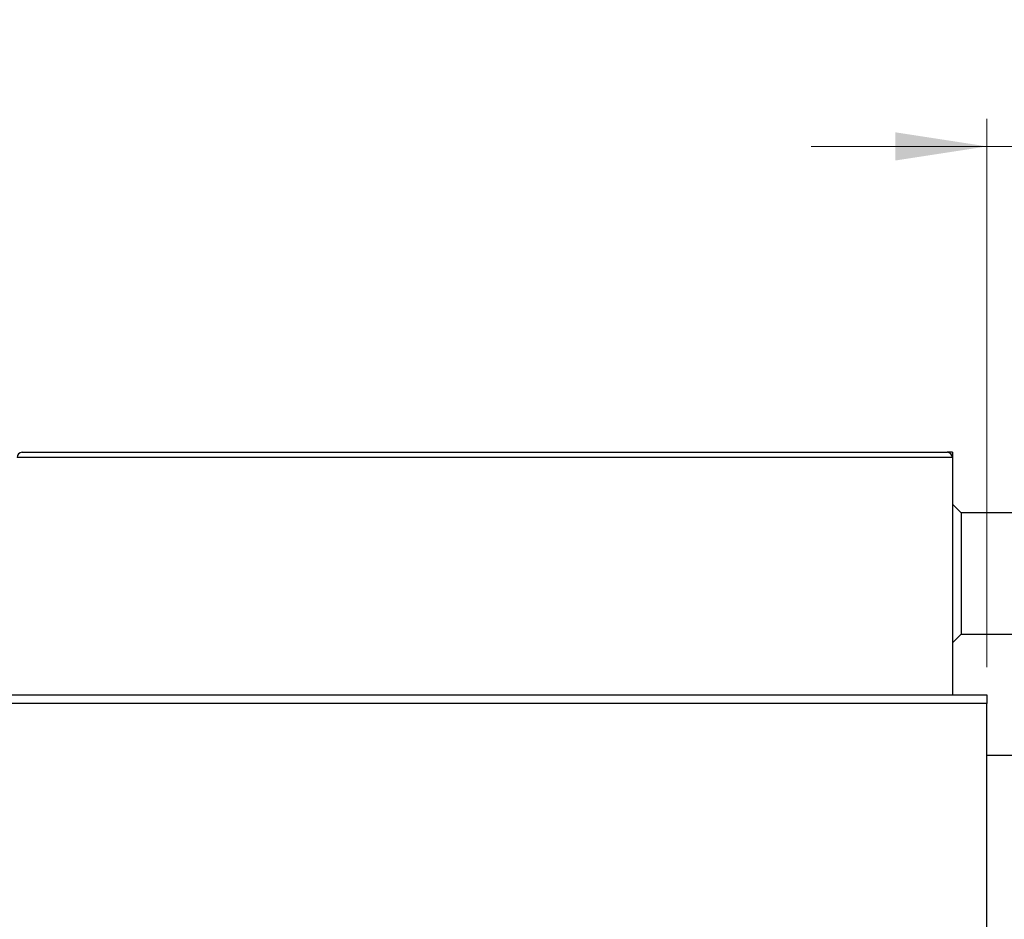
# Model space of a CAD drawing. Units: millimetres. Extents: x 15 to 415, y 5 to 292.
# Drawn here: x 310 to 345, y 206 to 239 of the extents above; entities that cross this region are included whole.
import ezdxf

# ---------------------------------------------------------------- set-up
doc = ezdxf.new("R2010")
doc.units = ezdxf.units.MM
doc.styles.add('SLDTEXTSTYLE0', font='TXT', dxfattribs={"width": 0.75})
doc.dimstyles.new('SLDDIMSTYLE1', dxfattribs={"dimtxt": 3.5, "dimasz": 3.302, "dimexe": 0, "dimexo": 0.0625, "dimgap": 0.875, "dimtad": 1, "dimdec": 0, "dimlfac": 1.6, "dimrnd": 1e-09, "dimzin": 12, "dimdsep": 46, "dimtxsty": 'SLDTEXTSTYLE0', "dimsah": 1, "dimcen": 0.09, "dimadec": 0, "dimazin": 3, "dimtfac": 1, "dimtdec": 0, "dimtmove": 0, "dimatfit": 0, "dimfxl": 1, "dimfrac": 2, "dimtolj": 1, "dimtzin": 12, "dimarcsym": 0})

# ---------------------------------------------------------------- blocks, each defined once
blk = doc.blocks.new('_D_2')
at = {"color": 7, "linetype": 'Continuous', "lineweight": 0}
for p, q in [((344.69, 215.57), (344.69, 235.358)), ((346.565, 212.758), (346.565, 235.358)), ((344.69, 234.358), (338.34, 234.358)), ((346.565, 234.358), (344.69, 234.358)), ((346.565, 234.358), (354.323, 234.358))]:
    blk.add_line(p, q, dxfattribs=at)
at = {"color": 7, "linetype": 'Continuous', "lineweight": 18}
for points in [[(344.69, 234.358), (341.388, 234.866), (341.388, 233.85)], [(346.565, 234.358), (349.867, 233.85), (349.867, 234.866)]]:
    blk.add_solid(points, dxfattribs=at)
at = {"color": 7, "linetype": 'Continuous', "lineweight": 18, "insert": (351.737, 238.87), "char_height": 3.5, "attachment_point": 1, "style": 'SLDTEXTSTYLE0'}
blk.add_mtext('3', dxfattribs=at)

msp = doc.modelspace()

# ---------------------------------------------------------------- linework, layer by layer
at = {"color": 7, "linetype": 'Continuous', "lineweight": 25}
for p, q in [((309.8775, 223.3201), (343.2525, 223.3201)), ((343.44, 223.3201), (343.2525, 223.3201)), ((343.44, 223.3201), (343.44, 223.1326)), ((343.44, 223.1326), (309.69, 223.1326)), ((343.44, 223.1326), (343.44, 214.5701)), ((343.7525, 221.1326), (343.44, 221.4451)), ((350.1275, 221.1326), (343.7525, 221.1326)), ((343.7525, 221.1326), (343.7525, 216.7576)), ((343.44, 216.4451), (343.7525, 216.7576)), ((343.7525, 216.7576), (350.1275, 216.7576)), ((275.94, 214.5701), (344.69, 214.5701)), ((344.69, 214.2576), (275.94, 214.2576)), ((344.69, 214.5701), (344.69, 214.2576)), ((344.69, 186.7576), (344.69, 214.2576)), ((345.94, 212.3826), (344.69, 212.3826))]:
    msp.add_line(p, q, dxfattribs=at)
for centre, start, end in [((309.8775, 223.1326), 90, 180), ((343.2525, 223.1326), 0, 90)]:
    msp.add_arc(centre, 0.1875, start, end, dxfattribs=at)

# ---------------------------------------------------------------- dimensions: what is measured, and where the dimension line sits
at = {"color": 7, "linetype": 'Continuous', "lineweight": 18}
dim = msp.add_linear_dim(base=(344.69, 234.3578), p1=(346.565, 211.7576), p2=(344.69, 214.5701), dimstyle='SLDDIMSTYLE1', dxfattribs=at)
dim.commit()
dim.dimension.update_dxf_attribs({"geometry": '_D_2', "text_midpoint": (353.0296, 234.3578), "dimtype": 160})

doc.saveas('drawing.dxf')
